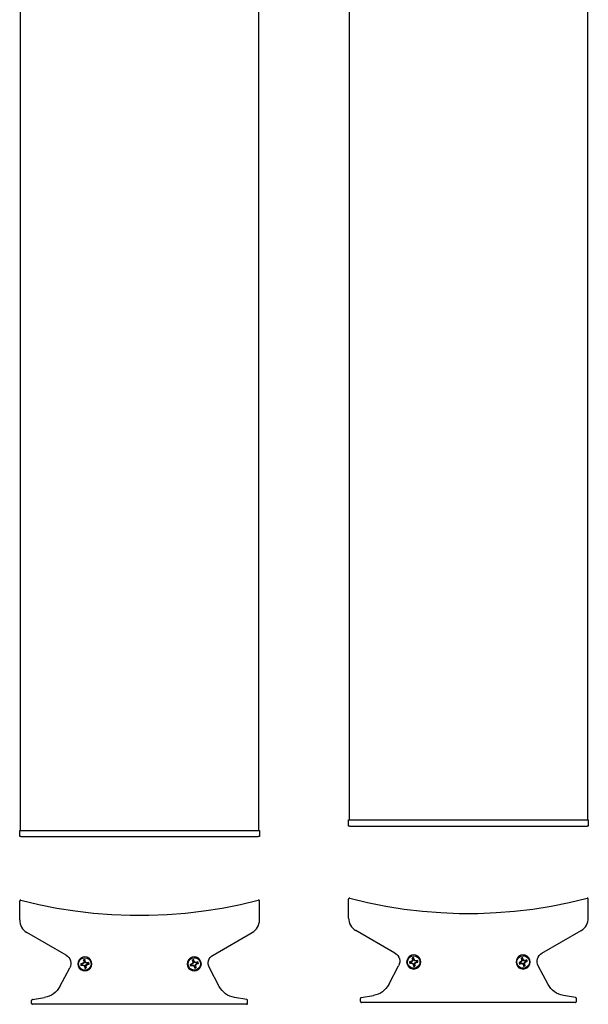
# Model space of a CAD drawing. Units: inches. Extents: x 106 to 1942, y 80 to 3070.
# Drawn here: x 1081 to 1942, y 84 to 1575 of the extents above; entities that cross this region are included whole.
import ezdxf

# ---------------------------------------------------------------- set-up
doc = ezdxf.new("R2010")
doc.units = ezdxf.units.IN
doc.header["$MEASUREMENT"] = 0
doc.layers.add('Layer 1', color=7, linetype='Continuous')

msp = doc.modelspace()

# ---------------------------------------------------------------- linework, layer by layer
at = {"layer": 'Layer 1', "color": 7, "lineweight": 25, "true_color": 0xffffff}
for points in [[(1580.3, 363.4), (1580.3, 2954.2)], [(1940.3, 2954.2), (1940.3, 363.4)], [(1082.6, 347.4), (1082.6, 2070.9)], [(1442.6, 2070.9), (1442.6, 347.4)], [(1578.9, 363.4), (1578.9, 363.4), (1579, 363.4), (1579.2, 363.4), (1579.4, 363.4), (1579.7, 363.4), (1580, 363.4), (1580.3, 363.4), (1580.7, 363.4)], [(1578.9, 354.1), (1578.9, 363.4)], [(1580.7, 363.4), (1607.8, 363.4), (1635.2, 363.4), (1662.8, 363.4), (1690.6, 363.4), (1718.4, 363.4), (1746.3, 363.4), (1774.3, 363.4), (1802.2, 363.4), (1830, 363.4), (1857.8, 363.4), (1885.4, 363.4), (1912.8, 363.4), (1939.9, 363.4)], [(1939.9, 363.4), (1940.3, 363.4), (1940.6, 363.4), (1940.9, 363.4), (1941.2, 363.4), (1941.4, 363.4), (1941.6, 363.4), (1941.7, 363.4)], [(1941.7, 363.4), (1941.7, 354.1)], [(1081.2, 347.4), (1081.2, 347.4), (1081.3, 347.4), (1081.5, 347.4), (1081.7, 347.4), (1082, 347.4), (1082.3, 347.4), (1082.6, 347.4), (1083, 347.4)], [(1081.2, 338.2), (1081.2, 347.4)], [(1083, 347.4), (1110.1, 347.4), (1137.5, 347.4), (1165.1, 347.4), (1192.9, 347.4), (1220.7, 347.4), (1248.6, 347.4), (1276.6, 347.4), (1304.5, 347.4), (1332.3, 347.4), (1360.1, 347.4), (1387.7, 347.4), (1415.1, 347.4), (1442.2, 347.4)], [(1442.2, 347.4), (1442.6, 347.4), (1442.9, 347.4), (1443.2, 347.4), (1443.5, 347.4), (1443.7, 347.4), (1443.9, 347.4), (1444, 347.4)], [(1444, 347.4), (1444, 338.2)], [(1580.7, 354.1), (1580.3, 354.1), (1580, 354.1), (1579.7, 354.1), (1579.4, 354.1), (1579.2, 354.1), (1579, 354.1), (1578.9, 354.1)], [(1580.7, 354.1), (1607.8, 354.1), (1635.2, 354.1), (1662.8, 354.1), (1690.6, 354.1), (1718.4, 354.1), (1746.3, 354.1), (1774.3, 354.1), (1802.2, 354.1), (1830, 354.1), (1857.8, 354.1), (1885.4, 354.1), (1912.8, 354.1), (1939.9, 354.1)], [(1941.7, 354.1), (1941.7, 354.1), (1941.6, 354.1), (1941.4, 354.1), (1941.2, 354.1), (1940.9, 354.1), (1940.6, 354.1), (1940.3, 354.1), (1939.9, 354.1)], [(1083, 338.2), (1082.6, 338.2), (1082.3, 338.2), (1082, 338.2), (1081.7, 338.2), (1081.5, 338.2), (1081.3, 338.2), (1081.2, 338.2)], [(1083, 338.2), (1110.1, 338.2), (1137.5, 338.2), (1165.1, 338.2), (1192.9, 338.2), (1220.7, 338.2), (1248.6, 338.2), (1276.6, 338.2), (1304.5, 338.2), (1332.3, 338.2), (1360.1, 338.2), (1387.7, 338.2), (1415.1, 338.2), (1442.2, 338.2)], [(1444, 338.2), (1444, 338.2), (1443.9, 338.2), (1443.7, 338.2), (1443.5, 338.2), (1443.2, 338.2), (1442.9, 338.2), (1442.6, 338.2), (1442.2, 338.2)], [(1083, 241.9), (1082.6, 242), (1082.3, 242), (1082, 241.9), (1081.7, 241.7), (1081.5, 241.5), (1081.3, 241.2), (1081.2, 240.9), (1081.2, 240.5)], [(1081.2, 211.9), (1081.2, 240.5)], [(1083, 241.9), (1110.1, 235.4), (1137.5, 229.9), (1165.1, 225.6), (1192.9, 222.3), (1220.7, 220.1), (1248.6, 219), (1276.6, 219), (1304.5, 220.1), (1332.3, 222.3), (1360.1, 225.6), (1387.7, 229.9), (1415.1, 235.4), (1442.2, 241.9)], [(1444, 240.5), (1444, 240.9), (1443.9, 241.2), (1443.7, 241.5), (1443.5, 241.7), (1443.2, 241.9), (1442.9, 242), (1442.6, 242), (1442.2, 241.9)], [(1444, 211.9), (1444, 240.5)], [(1580.7, 244.9), (1580.3, 244.9), (1580, 244.9), (1579.7, 244.8), (1579.4, 244.6), (1579.2, 244.4), (1579, 244.1), (1578.9, 243.8), (1578.9, 243.5)], [(1578.9, 214.8), (1578.9, 243.5)], [(1580.7, 244.9), (1607.8, 238.3), (1635.2, 232.9), (1662.8, 228.5), (1690.6, 225.2), (1718.4, 223), (1746.3, 221.9), (1774.3, 221.9), (1802.2, 223), (1830, 225.2), (1857.8, 228.5), (1885.4, 232.9), (1912.8, 238.3), (1939.9, 244.9)], [(1941.7, 243.5), (1941.7, 243.8), (1941.6, 244.1), (1941.4, 244.4), (1941.2, 244.6), (1940.9, 244.8), (1940.6, 244.9), (1940.3, 244.9), (1939.9, 244.9)], [(1941.7, 214.8), (1941.7, 243.5)], [(1081.2, 211.9), (1081.3, 209), (1081.9, 206.3), (1082.8, 203.6), (1084, 201.1), (1085.6, 198.7), (1087.5, 196.6), (1089.6, 194.7), (1092, 193.2)], [(1433.2, 193.2), (1435.6, 194.7), (1437.7, 196.6), (1439.6, 198.7), (1441.1, 201.1), (1442.4, 203.6), (1443.3, 206.3), (1443.9, 209), (1444, 211.9)], [(1578.9, 214.8), (1579.1, 212), (1579.6, 209.2), (1580.5, 206.5), (1581.8, 204), (1583.3, 201.6), (1585.2, 199.5), (1587.3, 197.7), (1589.7, 196.1)], [(1930.9, 196.1), (1933.3, 197.7), (1935.4, 199.5), (1937.3, 201.6), (1938.9, 204), (1940.1, 206.5), (1941, 209.2), (1941.6, 212), (1941.7, 214.8)], [(1649.1, 161.8), (1589.7, 196.1)], [(1871.5, 161.8), (1930.9, 196.1)], [(1151.4, 158.8), (1092, 193.2)], [(1373.8, 158.8), (1433.2, 193.2)], [(1151.4, 158.8), (1153.7, 157.2), (1155.6, 155.2), (1157.1, 152.9), (1158.1, 150.3), (1158.6, 147.6), (1158.6, 144.8), (1158, 142.1), (1156.9, 139.6)], [(1190.5, 145.4), (1189.9, 148.7), (1188.4, 151.7), (1186.1, 154), (1183.1, 155.5), (1179.8, 156.1), (1176.5, 155.5), (1173.5, 154), (1171.2, 151.7), (1169.6, 148.7), (1169.1, 145.4), (1169.6, 142.1), (1171.2, 139.1), (1173.5, 136.8), (1176.5, 135.2), (1179.8, 134.7), (1183.1, 135.2), (1186.1, 136.8), (1188.4, 139.1), (1189.9, 142.1), (1190.5, 145.4)], [(1181.3, 136.1), (1178.2, 136.1), (1175.2, 137.1), (1172.8, 139.1), (1171.1, 141.7), (1170.4, 144.7), (1170.7, 147.8), (1171.9, 150.6), (1174.1, 152.9), (1176.8, 154.3), (1179.9, 154.8), (1182.9, 154.3), (1185.6, 152.8), (1187.7, 150.5), (1189, 147.6), (1189.2, 144.5), (1188.4, 141.5), (1186.7, 138.9), (1184.2, 137.1), (1181.3, 136.1)], [(1180.1, 151.7), (1179.8, 151.7), (1179.4, 151.7), (1179.1, 151.6), (1178.8, 151.6), (1178.5, 151.5), (1178.2, 151.5), (1177.9, 151.4), (1177.6, 151.3)], [(1177.6, 151.3), (1178, 148.9)], [(1178.4, 149.9), (1177.6, 151.3)], [(1179.7, 150.1), (1179.6, 150.1), (1179.4, 150.1), (1179.2, 150), (1179.1, 150), (1178.9, 150), (1178.7, 150), (1178.6, 149.9), (1178.4, 149.9)], [(1178.4, 149.9), (1178.6, 148.8)], [(1179.7, 150.1), (1180.1, 151.7)], [(1179.9, 149), (1179.7, 150.1)], [(1179.9, 149), (1180.5, 149.2)], [(1180.5, 149.2), (1180.1, 151.7)], [(1181.4, 147.6), (1180.5, 149.2)], [(1356.1, 145.4), (1355.5, 148.7), (1354, 151.7), (1351.7, 154), (1348.7, 155.5), (1345.4, 156.1), (1342.1, 155.5), (1339.1, 154), (1336.8, 151.7), (1335.2, 148.7), (1334.7, 145.4), (1335.2, 142.1), (1336.8, 139.1), (1339.1, 136.8), (1342.1, 135.2), (1345.4, 134.7), (1348.7, 135.2), (1351.7, 136.8), (1354, 139.1), (1355.5, 142.1), (1356.1, 145.4)], [(1354.4, 148.3), (1354.8, 145.3), (1354.3, 142.2), (1352.8, 139.5), (1350.5, 137.4), (1347.6, 136.2), (1344.5, 136), (1341.5, 136.8), (1338.9, 138.5), (1337, 141), (1336.1, 143.9), (1336.1, 147), (1337.2, 150), (1339.1, 152.4), (1341.7, 154.1), (1344.7, 154.8), (1347.8, 154.5), (1350.6, 153.2), (1352.9, 151.1), (1354.4, 148.3)], [(1344.7, 151.6), (1344.3, 151.6), (1344, 151.5), (1343.7, 151.4), (1343.4, 151.4), (1343.1, 151.2), (1342.8, 151.1), (1342.5, 151), (1342.3, 150.8)], [(1342.3, 150.8), (1343, 148.5)], [(1343.3, 149.6), (1342.3, 150.8)], [(1344.6, 150), (1344.4, 150), (1344.2, 149.9), (1344.1, 149.9), (1343.9, 149.8), (1343.8, 149.8), (1343.6, 149.7), (1343.5, 149.7), (1343.3, 149.6)], [(1343.3, 149.6), (1343.6, 148.6)], [(1344.6, 150), (1344.7, 151.6)], [(1344.9, 149), (1344.6, 150)], [(1345.4, 149.3), (1344.7, 151.6)], [(1344.9, 149), (1345.4, 149.3)], [(1346.7, 147.9), (1345.4, 149.3)], [(1368.2, 139.6), (1367.2, 142.1), (1366.6, 144.8), (1366.6, 147.6), (1367.1, 150.3), (1368.1, 152.9), (1369.6, 155.2), (1371.5, 157.2), (1373.8, 158.8)], [(1649.1, 161.8), (1651.4, 160.1), (1653.3, 158.1), (1654.8, 155.8), (1655.8, 153.2), (1656.3, 150.5), (1656.3, 147.8), (1655.7, 145.1), (1654.7, 142.5)], [(1688.2, 148.3), (1687.7, 151.6), (1686.1, 154.6), (1683.8, 156.9), (1680.8, 158.5), (1677.5, 159), (1674.2, 158.5), (1671.2, 156.9), (1668.9, 154.6), (1667.4, 151.6), (1666.8, 148.3), (1667.4, 145), (1668.9, 142), (1671.2, 139.7), (1674.2, 138.2), (1677.5, 137.6), (1680.8, 138.2), (1683.8, 139.7), (1686.1, 142), (1687.7, 145), (1688.2, 148.3)], [(1679, 139), (1675.9, 139), (1673, 140.1), (1670.5, 142), (1668.8, 144.6), (1668.1, 147.6), (1668.4, 150.7), (1669.7, 153.5), (1671.8, 155.8), (1674.5, 157.3), (1677.6, 157.7), (1680.6, 157.2), (1683.4, 155.7), (1685.4, 153.4), (1686.7, 150.6), (1686.9, 147.5), (1686.1, 144.5), (1684.4, 141.9), (1681.9, 140), (1679, 139)], [(1675.2, 150), (1673.6, 149)], [(1675.8, 149.6), (1673.9, 148.4)], [(1675.7, 151.8), (1675.2, 150)], [(1675.8, 149.6), (1675.2, 150)], [(1677.8, 154.6), (1677.5, 154.6), (1677.2, 154.6), (1676.8, 154.6), (1676.5, 154.5), (1676.2, 154.5), (1675.9, 154.4), (1675.6, 154.3), (1675.3, 154.2)], [(1676.1, 152.8), (1675.3, 154.2)], [(1675.3, 154.2), (1675.7, 151.8)], [(1676.3, 151.8), (1675.7, 151.8)], [(1676.3, 151.8), (1675.8, 149.6)], [(1677.4, 153), (1677.3, 153), (1677.1, 153), (1676.9, 153), (1676.8, 153), (1676.6, 152.9), (1676.4, 152.9), (1676.3, 152.8), (1676.1, 152.8)], [(1676.1, 152.8), (1676.3, 151.8)], [(1677.4, 153), (1677.8, 154.6)], [(1677.6, 152), (1677.4, 153)], [(1677.6, 152), (1678.2, 152.2)], [(1678.8, 150), (1677.6, 152)], [(1678.2, 152.2), (1677.8, 154.6)], [(1679.1, 150.6), (1678.2, 152.2)], [(1678.8, 150), (1679.1, 150.6)], [(1681, 149.5), (1678.8, 150)], [(1681, 150.1), (1679.1, 150.6)], [(1683.4, 150.5), (1681, 150.1)], [(1681, 149.5), (1681, 150.1)], [(1682, 149.7), (1681, 149.5)], [(1682, 149.7), (1683.4, 150.5)], [(1682.2, 148.4), (1682.2, 148.6), (1682.2, 148.7), (1682.2, 148.9), (1682.1, 149), (1682.1, 149.2), (1682.1, 149.4), (1682, 149.5), (1682, 149.7)], [(1683.8, 148), (1683.8, 148.4), (1683.8, 148.7), (1683.8, 149), (1683.7, 149.3), (1683.7, 149.6), (1683.6, 149.9), (1683.5, 150.2), (1683.4, 150.5)], [(1853.8, 148.3), (1853.3, 151.6), (1851.7, 154.6), (1849.4, 156.9), (1846.4, 158.5), (1843.1, 159), (1839.8, 158.5), (1836.8, 156.9), (1834.5, 154.6), (1833, 151.6), (1832.4, 148.3), (1833, 145), (1834.5, 142), (1836.8, 139.7), (1839.8, 138.2), (1843.1, 137.6), (1846.4, 138.2), (1849.4, 139.7), (1851.7, 142), (1853.3, 145), (1853.8, 148.3)], [(1852.1, 151.3), (1852.5, 148.2), (1852, 145.1), (1850.5, 142.4), (1848.2, 140.4), (1845.3, 139.1), (1842.2, 138.9), (1839.2, 139.7), (1836.6, 141.4), (1834.8, 143.9), (1833.8, 146.9), (1833.8, 150), (1834.9, 152.9), (1836.8, 155.3), (1839.4, 157), (1842.4, 157.7), (1845.5, 157.4), (1848.4, 156.1), (1850.6, 154), (1852.1, 151.3)], [(1840.6, 149.6), (1839.2, 148.3)], [(1841.2, 149.3), (1839.5, 147.8)], [(1842.4, 154.6), (1842.1, 154.5), (1841.7, 154.5), (1841.4, 154.4), (1841.1, 154.3), (1840.8, 154.2), (1840.5, 154.1), (1840.3, 153.9), (1840, 153.8)], [(1840, 153.8), (1840.8, 151.4)], [(1841, 152.5), (1840, 153.8)], [(1840.8, 151.4), (1840.6, 149.6)], [(1841.2, 149.3), (1840.6, 149.6)], [(1841.4, 151.5), (1840.8, 151.4)], [(1842.3, 152.9), (1842.1, 152.9), (1842, 152.9), (1841.8, 152.8), (1841.6, 152.8), (1841.5, 152.7), (1841.3, 152.7), (1841.2, 152.6), (1841, 152.5)], [(1841, 152.5), (1841.4, 151.5)], [(1841.4, 151.5), (1841.2, 149.3)], [(1842.3, 152.9), (1842.4, 154.6)], [(1842.6, 151.9), (1842.3, 152.9)], [(1843.1, 152.2), (1842.4, 154.6)], [(1842.6, 151.9), (1843.1, 152.2)], [(1844.1, 150.2), (1842.6, 151.9)], [(1844.4, 150.8), (1843.1, 152.2)], [(1844.1, 150.2), (1844.4, 150.8)], [(1846.3, 150.1), (1844.1, 150.2)], [(1846.2, 150.7), (1844.4, 150.8)], [(1848.6, 151.4), (1846.2, 150.7)], [(1846.3, 150.1), (1846.2, 150.7)], [(1847.3, 150.4), (1846.3, 150.1)], [(1846.7, 148.8), (1847.7, 149.1)], [(1847.3, 150.4), (1848.6, 151.4)], [(1847.7, 149.1), (1847.7, 149.3), (1847.7, 149.5), (1847.6, 149.6), (1847.6, 149.8), (1847.5, 149.9), (1847.5, 150.1), (1847.4, 150.2), (1847.3, 150.4)], [(1847.7, 149.1), (1849.4, 149)], [(1849.4, 149), (1849.3, 149.4), (1849.2, 149.7), (1849.2, 150), (1849.1, 150.3), (1849, 150.6), (1848.9, 150.9), (1848.7, 151.2), (1848.6, 151.4)], [(1866, 142.5), (1864.9, 145.1), (1864.4, 147.8), (1864.3, 150.5), (1864.8, 153.2), (1865.8, 155.8), (1867.3, 158.1), (1869.2, 160.1), (1871.5, 161.8)], [(1141.9, 111.3), (1156.9, 139.6)], [(1175.9, 146), (1173.5, 145.7)], [(1173.5, 145.7), (1173.5, 145.3), (1173.5, 145), (1173.5, 144.7), (1173.6, 144.4), (1173.6, 144.1), (1173.7, 143.8), (1173.8, 143.5), (1173.9, 143.2)], [(1175.1, 145.3), (1173.5, 145.7)], [(1175.3, 144), (1173.9, 143.2)], [(1173.9, 143.2), (1176.3, 143.6)], [(1176.1, 145.5), (1175.1, 145.3)], [(1175.1, 145.3), (1175.1, 145.1), (1175.1, 145), (1175.1, 144.8), (1175.2, 144.6), (1175.2, 144.5), (1175.2, 144.3), (1175.3, 144.2), (1175.3, 144)], [(1175.3, 144), (1176.4, 144.2)], [(1177.5, 147), (1175.9, 146)], [(1176.1, 145.5), (1175.9, 146)], [(1178.1, 146.6), (1176.1, 145.5)], [(1176.4, 144.2), (1176.3, 143.6)], [(1176.3, 143.6), (1178.2, 143.1)], [(1176.4, 144.2), (1178.5, 143.7)], [(1178, 148.9), (1177.5, 147)], [(1178.1, 146.6), (1177.5, 147)], [(1178.6, 148.8), (1178, 148.9)], [(1178.6, 148.8), (1178.1, 146.6)], [(1178.5, 143.7), (1178.2, 143.1)], [(1178.2, 143.1), (1179.1, 141.5)], [(1178.5, 143.7), (1179.7, 141.7)], [(1179.7, 141.7), (1179.1, 141.5)], [(1179.1, 141.5), (1179.5, 139.1)], [(1179.9, 140.7), (1179.5, 139.1)], [(1179.5, 139.1), (1179.8, 139.1), (1180.2, 139.1), (1180.5, 139.1), (1180.8, 139.2), (1181.1, 139.2), (1181.4, 139.3), (1181.7, 139.4), (1182, 139.5)], [(1179.7, 141.7), (1179.9, 140.7)], [(1181.1, 147.1), (1179.9, 149)], [(1179.9, 140.7), (1180, 140.7), (1180.2, 140.7), (1180.4, 140.7), (1180.5, 140.7), (1180.7, 140.8), (1180.9, 140.8), (1181, 140.8), (1181.2, 140.9)], [(1181, 141.9), (1181.5, 144.1)], [(1181.2, 140.9), (1181, 141.9)], [(1181, 141.9), (1181.6, 141.9)], [(1181.1, 147.1), (1181.4, 147.6)], [(1183.2, 146.6), (1181.1, 147.1)], [(1181.2, 140.9), (1182, 139.5)], [(1183.3, 147.2), (1181.4, 147.6)], [(1181.5, 144.1), (1183.4, 145.3)], [(1181.5, 144.1), (1182.1, 143.7)], [(1181.6, 141.9), (1182.1, 143.7)], [(1182, 139.5), (1181.6, 141.9)], [(1182.1, 143.7), (1183.7, 144.7)], [(1183.2, 146.6), (1183.3, 147.2)], [(1184.3, 146.8), (1183.2, 146.6)], [(1185.7, 147.6), (1183.3, 147.2)], [(1183.4, 145.3), (1184.5, 145.5)], [(1183.4, 145.3), (1183.7, 144.7)], [(1183.7, 144.7), (1186.1, 145.1)], [(1184.3, 146.8), (1185.7, 147.6)], [(1184.5, 145.5), (1184.5, 145.6), (1184.5, 145.8), (1184.5, 146), (1184.4, 146.1), (1184.4, 146.3), (1184.4, 146.4), (1184.3, 146.6), (1184.3, 146.8)], [(1184.5, 145.5), (1186.1, 145.1)], [(1186.1, 145.1), (1186.1, 145.4), (1186.1, 145.7), (1186, 146.1), (1186, 146.4), (1185.9, 146.7), (1185.9, 147), (1185.8, 147.3), (1185.7, 147.6)], [(1341.5, 145.4), (1339.2, 144.6)], [(1339.2, 144.6), (1339.2, 144.3), (1339.3, 144), (1339.3, 143.7), (1339.4, 143.4), (1339.5, 143.1), (1339.7, 142.8), (1339.8, 142.5), (1339.9, 142.3)], [(1340.8, 144.5), (1339.2, 144.6)], [(1341.2, 143.3), (1339.9, 142.3)], [(1339.9, 142.3), (1342.3, 143)], [(1341.8, 144.9), (1340.8, 144.5)], [(1340.8, 144.5), (1340.8, 144.4), (1340.8, 144.2), (1340.9, 144.1), (1340.9, 143.9), (1341, 143.8), (1341.1, 143.6), (1341.1, 143.5), (1341.2, 143.3)], [(1341.2, 143.3), (1342.2, 143.6)], [(1342.9, 146.6), (1341.5, 145.4)], [(1341.8, 144.9), (1341.5, 145.4)], [(1343.5, 146.3), (1341.8, 144.9)], [(1342.2, 143.6), (1344.4, 143.5)], [(1342.2, 143.6), (1342.3, 143)], [(1342.3, 143), (1344.1, 142.9)], [(1343, 148.5), (1342.9, 146.6)], [(1343.5, 146.3), (1342.9, 146.6)], [(1343.6, 148.6), (1343, 148.5)], [(1343.6, 148.6), (1343.5, 146.3)], [(1344.4, 143.5), (1344.1, 142.9)], [(1344.1, 142.9), (1345.4, 141.5)], [(1344.4, 143.5), (1345.9, 141.8)], [(1346.4, 147.3), (1344.9, 149)], [(1345.9, 141.8), (1345.4, 141.5)], [(1345.4, 141.5), (1346.1, 139.1)], [(1345.9, 141.8), (1346.2, 140.8)], [(1346.2, 140.8), (1346.1, 139.1)], [(1346.1, 139.1), (1346.4, 139.2), (1346.8, 139.2), (1347.1, 139.3), (1347.4, 139.4), (1347.7, 139.5), (1348, 139.6), (1348.2, 139.8), (1348.5, 139.9)], [(1346.2, 140.8), (1346.4, 140.8), (1346.6, 140.8), (1346.7, 140.9), (1346.9, 140.9), (1347, 141), (1347.2, 141), (1347.3, 141.1), (1347.5, 141.2)], [(1346.4, 147.3), (1346.7, 147.9)], [(1348.6, 147.1), (1346.4, 147.3)], [(1348.5, 147.7), (1346.7, 147.9)], [(1347.1, 142.2), (1347.3, 144.4)], [(1347.1, 142.2), (1347.8, 142.3)], [(1347.5, 141.2), (1347.1, 142.2)], [(1347.3, 144.4), (1349, 145.9)], [(1347.3, 144.4), (1347.9, 144.1)], [(1347.5, 141.2), (1348.5, 139.9)], [(1347.8, 142.3), (1347.9, 144.1)], [(1348.5, 139.9), (1347.8, 142.3)], [(1347.9, 144.1), (1349.3, 145.4)], [(1350.9, 148.5), (1348.5, 147.7)], [(1348.6, 147.1), (1348.5, 147.7)], [(1349.6, 147.5), (1348.6, 147.1)], [(1349, 145.9), (1350, 146.2)], [(1349, 145.9), (1349.3, 145.4)], [(1349.3, 145.4), (1351.6, 146.1)], [(1349.6, 147.5), (1350.9, 148.5)], [(1350, 146.2), (1350, 146.4), (1349.9, 146.5), (1349.9, 146.7), (1349.9, 146.9), (1349.8, 147), (1349.7, 147.2), (1349.7, 147.3), (1349.6, 147.5)], [(1350, 146.2), (1351.6, 146.1)], [(1351.6, 146.1), (1351.6, 146.4), (1351.5, 146.7), (1351.5, 147.1), (1351.4, 147.4), (1351.3, 147.7), (1351.1, 147.9), (1351, 148.2), (1350.9, 148.5)], [(1383.3, 111.3), (1368.2, 139.6)], [(1639.6, 114.3), (1654.7, 142.5)], [(1673.6, 149), (1671.2, 148.6)], [(1671.2, 148.6), (1671.2, 148.3), (1671.2, 148), (1671.3, 147.6), (1671.3, 147.3), (1671.4, 147), (1671.4, 146.7), (1671.5, 146.4), (1671.6, 146.1)], [(1672.8, 148.2), (1671.2, 148.6)], [(1673, 146.9), (1671.6, 146.1)], [(1671.6, 146.1), (1674, 146.5)], [(1673.9, 148.4), (1672.8, 148.2)], [(1672.8, 148.2), (1672.8, 148.1), (1672.8, 147.9), (1672.8, 147.7), (1672.9, 147.6), (1672.9, 147.4), (1672.9, 147.3), (1673, 147.1), (1673, 146.9)], [(1673, 146.9), (1674.1, 147.1)], [(1673.9, 148.4), (1673.6, 149)], [(1674.1, 147.1), (1674, 146.5)], [(1674, 146.5), (1675.9, 146.1)], [(1674.1, 147.1), (1676.2, 146.6)], [(1676.2, 146.6), (1675.9, 146.1)], [(1675.9, 146.1), (1676.8, 144.5)], [(1676.2, 146.6), (1677.4, 144.7)], [(1677.4, 144.7), (1676.8, 144.5)], [(1676.8, 144.5), (1677.2, 142)], [(1677.6, 143.6), (1677.2, 142)], [(1677.2, 142), (1677.5, 142), (1677.9, 142), (1678.2, 142.1), (1678.5, 142.1), (1678.8, 142.2), (1679.1, 142.2), (1679.4, 142.3), (1679.7, 142.4)], [(1677.4, 144.7), (1677.6, 143.6)], [(1677.6, 143.6), (1677.8, 143.6), (1677.9, 143.6), (1678.1, 143.7), (1678.2, 143.7), (1678.4, 143.7), (1678.6, 143.7), (1678.7, 143.8), (1678.9, 143.8)], [(1678.7, 144.9), (1679.2, 147.1)], [(1678.7, 144.9), (1679.3, 144.8)], [(1678.9, 143.8), (1678.7, 144.9)], [(1678.9, 143.8), (1679.7, 142.4)], [(1679.2, 147.1), (1681.2, 148.2)], [(1679.2, 147.1), (1679.8, 146.7)], [(1679.3, 144.8), (1679.8, 146.7)], [(1679.7, 142.4), (1679.3, 144.8)], [(1679.8, 146.7), (1681.4, 147.7)], [(1681.2, 148.2), (1682.2, 148.4)], [(1681.2, 148.2), (1681.4, 147.7)], [(1681.4, 147.7), (1683.8, 148)], [(1682.2, 148.4), (1683.8, 148)], [(1839.2, 148.3), (1836.9, 147.6)], [(1836.9, 147.6), (1836.9, 147.3), (1837, 147), (1837, 146.6), (1837.1, 146.3), (1837.2, 146), (1837.4, 145.8), (1837.5, 145.5), (1837.7, 145.2)], [(1838.5, 147.5), (1836.9, 147.6)], [(1838.9, 146.2), (1837.7, 145.2)], [(1837.7, 145.2), (1840, 146)], [(1839.5, 147.8), (1838.5, 147.5)], [(1838.5, 147.5), (1838.5, 147.3), (1838.6, 147.2), (1838.6, 147), (1838.6, 146.8), (1838.7, 146.7), (1838.8, 146.5), (1838.8, 146.4), (1838.9, 146.2)], [(1838.9, 146.2), (1839.9, 146.6)], [(1839.5, 147.8), (1839.2, 148.3)], [(1839.9, 146.6), (1842.1, 146.4)], [(1839.9, 146.6), (1840, 146)], [(1840, 146), (1841.9, 145.8)], [(1842.1, 146.4), (1841.9, 145.8)], [(1841.9, 145.8), (1843.1, 144.4)], [(1842.1, 146.4), (1843.6, 144.7)], [(1843.6, 144.7), (1843.1, 144.4)], [(1843.1, 144.4), (1843.8, 142.1)], [(1843.6, 144.7), (1843.9, 143.7)], [(1843.9, 143.7), (1843.8, 142.1)], [(1843.8, 142.1), (1844.2, 142.1), (1844.5, 142.2), (1844.8, 142.2), (1845.1, 142.3), (1845.4, 142.4), (1845.7, 142.6), (1846, 142.7), (1846.2, 142.9)], [(1843.9, 143.7), (1844.1, 143.7), (1844.3, 143.8), (1844.4, 143.8), (1844.6, 143.9), (1844.7, 143.9), (1844.9, 144), (1845, 144), (1845.2, 144.1)], [(1844.9, 145.1), (1845, 147.3)], [(1844.9, 145.1), (1845.5, 145.2)], [(1845.2, 144.1), (1844.9, 145.1)], [(1845, 147.3), (1846.7, 148.8)], [(1845, 147.3), (1845.6, 147.1)], [(1845.2, 144.1), (1846.2, 142.9)], [(1845.5, 145.2), (1845.6, 147.1)], [(1846.2, 142.9), (1845.5, 145.2)], [(1845.6, 147.1), (1847, 148.3)], [(1846.7, 148.8), (1847, 148.3)], [(1847, 148.3), (1849.4, 149)], [(1881, 114.3), (1866, 142.5)], [(1141.9, 111.3), (1140, 108.2), (1137.8, 105.3), (1135.2, 102.7), (1132.4, 100.3), (1129.3, 98.3), (1126, 96.7), (1122.5, 95.5), (1118.9, 94.6)], [(1406.3, 94.6), (1402.7, 95.5), (1399.2, 96.7), (1395.9, 98.3), (1392.8, 100.3), (1390, 102.7), (1387.4, 105.3), (1385.2, 108.2), (1383.3, 111.3)], [(1639.6, 114.3), (1637.7, 111.1), (1635.5, 108.2), (1632.9, 105.6), (1630.1, 103.3), (1627, 101.3), (1623.7, 99.7), (1620.2, 98.4), (1616.7, 97.6)], [(1904, 97.6), (1900.4, 98.4), (1896.9, 99.7), (1893.6, 101.3), (1890.5, 103.3), (1887.7, 105.6), (1885.1, 108.2), (1882.9, 111.1), (1881, 114.3)], [(1100.3, 91.4), (1100.1, 91.3), (1099.9, 91.2), (1099.7, 91), (1099.5, 90.9), (1099.3, 90.7), (1099.2, 90.4), (1099.2, 90.2), (1099.2, 89.9)], [(1099.2, 85.6), (1099.2, 89.9)], [(1100.3, 91.4), (1118.9, 94.6)], [(1424.8, 91.4), (1406.3, 94.6)], [(1426, 89.9), (1426, 90.2), (1425.9, 90.4), (1425.8, 90.7), (1425.7, 90.9), (1425.5, 91), (1425.3, 91.2), (1425.1, 91.3), (1424.8, 91.4)], [(1426, 85.6), (1426, 89.9)], [(1598.1, 94.3), (1597.8, 94.2), (1597.6, 94.1), (1597.4, 94), (1597.2, 93.8), (1597.1, 93.6), (1597, 93.4), (1596.9, 93.1), (1596.9, 92.9)], [(1596.9, 88.6), (1596.9, 92.9)], [(1598.1, 94.3), (1616.7, 97.6)], [(1922.6, 94.3), (1904, 97.6)], [(1923.7, 92.9), (1923.7, 93.1), (1923.7, 93.4), (1923.6, 93.6), (1923.4, 93.8), (1923.2, 94), (1923, 94.1), (1922.8, 94.2), (1922.6, 94.3)], [(1923.7, 88.6), (1923.7, 92.9)], [(1099.2, 85.6), (1099.2, 85.3), (1099.3, 85.1), (1099.4, 84.8), (1099.6, 84.6), (1099.8, 84.4), (1100, 84.3), (1100.3, 84.2), (1100.6, 84.2)], [(1424.6, 84.2), (1100.6, 84.2)], [(1424.6, 84.2), (1424.9, 84.2), (1425.1, 84.3), (1425.4, 84.4), (1425.6, 84.6), (1425.8, 84.8), (1425.9, 85.1), (1426, 85.3), (1426, 85.6)], [(1596.9, 88.6), (1596.9, 88.3), (1597, 88), (1597.1, 87.8), (1597.3, 87.5), (1597.5, 87.4), (1597.8, 87.2), (1598, 87.1), (1598.3, 87.1)], [(1922.3, 87.1), (1598.3, 87.1)], [(1922.3, 87.1), (1922.6, 87.1), (1922.9, 87.2), (1923.1, 87.4), (1923.3, 87.5), (1923.5, 87.8), (1923.6, 88), (1923.7, 88.3), (1923.7, 88.6)]]:
    msp.add_lwpolyline(points, dxfattribs=at)

doc.saveas('drawing.dxf')
